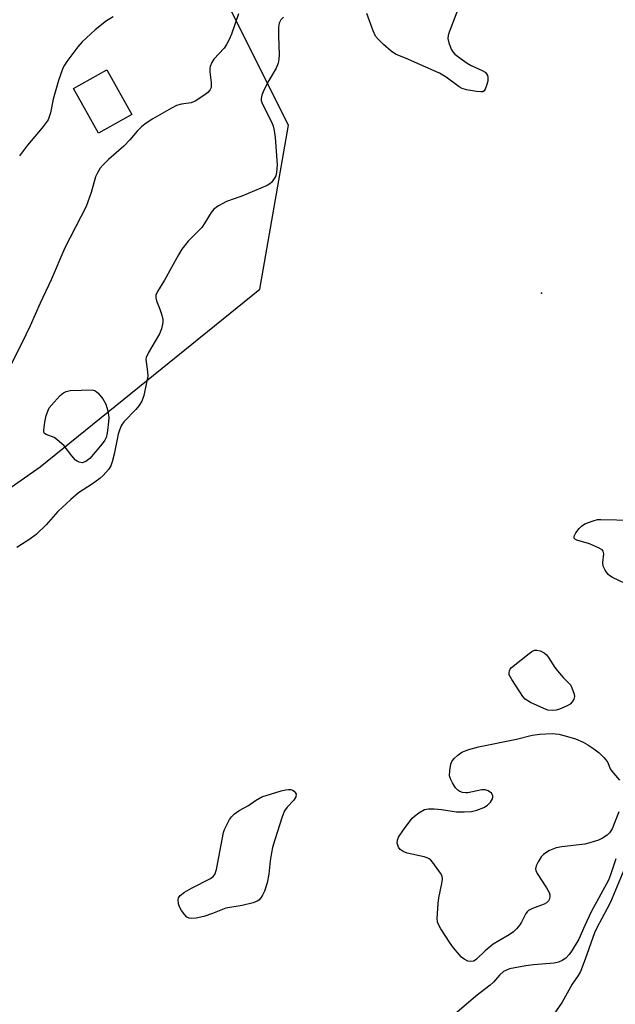
# Model space of a CAD drawing. Units: inches. Extents: x 1249762 to 1255762, y 485456 to 489456.
# Drawn here: x 1251675 to 1251830, y 487741 to 487997 of the extents above; entities that cross this region are included whole.
import ezdxf

# ---------------------------------------------------------------- set-up
doc = ezdxf.new("R2010")
doc.units = ezdxf.units.IN
doc.header["$MEASUREMENT"] = 0
for name, color, linetype in [('BLDG-Footprint', 5, 'Continuous'), ('ELEV-Spot Elevation', 7, 'Continuous'), ('NTRL-Trees', 3, 'Continuous'), ('Undefined', 1, 'Continuous')]:
    doc.layers.add(name, color=color, linetype=linetype)

msp = doc.modelspace()

# ---------------------------------------------------------------- linework, layer by layer
at = {"layer": 'BLDG-Footprint', "elevation": 288.92}
msp.add_lwpolyline([(1251704.36, 487972.63), (1251695.68, 487967.76), (1251689.14, 487979.41), (1251697.81, 487984.28)], close=True, dxfattribs=at)
at = {"layer": 'ELEV-Spot Elevation'}
msp.add_point((1251811.05, 487926.11, 285.07), dxfattribs=at)
at = {"layer": 'NTRL-Trees'}
msp.add_lwpolyline([(1251345.09, 487470.62), (1251379.85, 487521.17), (1251404.07, 487577), (1251406.18, 487637.03), (1251432.78, 487683.21), (1251478.18, 487692.7), (1251514.09, 487675.08), (1251604.88, 487649.33), (1251646.89, 487739.45), (1251644.43, 487804.43), (1251644.8, 487848.68), (1251644.86, 487855.99), (1251680.52, 487880.9), (1251737.68, 487927.13), (1251745.14, 487969.82), (1251715.32, 488029.45), (1251711.94, 488059.26), (1251741.52, 488093.68), (1251850.84, 488169.7)], dxfattribs=at)
at = {"layer": 'Undefined'}
for points, elevation in [([(1251732.11, 487998.82), (1251730.27, 487993.53), (1251729.72, 487992.17), (1251729.03, 487990.88), (1251728.39, 487989.91), (1251725.72, 487987.04), (1251725.18, 487986.14), (1251724.78, 487985.17), (1251724.68, 487984.64), (1251724.65, 487983.76), (1251725.03, 487980.99), (1251725.06, 487980.19), (1251724.98, 487979.64), (1251724.66, 487978.98), (1251724.13, 487978.38), (1251723.46, 487977.82), (1251721.05, 487976.16), (1251719.8, 487975.7), (1251717.33, 487975.36), (1251716.03, 487974.97), (1251714.72, 487974.3), (1251709.84, 487971.5), (1251708.09, 487970.41), (1251706.99, 487969.49), (1251705.75, 487968.3), (1251703.83, 487966.02), (1251702.3, 487964.43), (1251698.3, 487960.96), (1251696.87, 487959.56), (1251696.13, 487958.69), (1251695.38, 487957.44), (1251694.91, 487956.39), (1251693.72, 487952.3), (1251692.44, 487948.69), (1251686.87, 487937.92), (1251683.36, 487929.62), (1251680.45, 487923.48), (1251677.86, 487917.65), (1251675.62, 487912.93), (1251669.92, 487901.73)], 288), ([(1251789.04, 487999.3), (1251787, 487994.06), (1251786.75, 487993.23), (1251786.69, 487992.39), (1251786.93, 487991.29), (1251787.53, 487989.66), (1251787.95, 487988.92), (1251788.51, 487988.32), (1251789.86, 487987.27), (1251791.73, 487985.97), (1251792.75, 487985.42), (1251795.64, 487984.08), (1251796.35, 487983.64), (1251796.71, 487983.26), (1251796.96, 487982.82), (1251797.1, 487982.34), (1251797.04, 487981.28), (1251796.76, 487980.19), (1251796.39, 487979.2), (1251796.13, 487978.81), (1251795.75, 487978.58), (1251795.26, 487978.52), (1251794.14, 487978.62), (1251791.49, 487979.08), (1251790.36, 487979.39), (1251789.64, 487979.8), (1251786.23, 487982.36), (1251784.53, 487983.41), (1251779.57, 487985.53), (1251776.21, 487987.06), (1251773.03, 487988.32), (1251771.87, 487989.11), (1251769.86, 487990.89), (1251768.56, 487992.13), (1251767.84, 487993.05), (1251767.23, 487994.4), (1251765.57, 487998.89)], 286), ([(1251743.86, 487998.01), (1251743.15, 487997.3), (1251742.71, 487996.41), (1251742.55, 487995.36), (1251742.55, 487993.16), (1251742.75, 487988.19), (1251742.67, 487987.06), (1251742.45, 487985.98), (1251741.97, 487984.68), (1251740.06, 487981.49), (1251738.73, 487978.95), (1251738.19, 487977.69), (1251738, 487976.8), (1251738.05, 487976.32), (1251738.34, 487975.51), (1251740.86, 487970.56), (1251741.2, 487969.57), (1251741.43, 487968.51), (1251741.69, 487966.63), (1251742.22, 487959.54), (1251742.07, 487957.51), (1251741.86, 487956.69), (1251741.63, 487956.21), (1251740.69, 487954.93), (1251740.3, 487954.58), (1251739.56, 487954.12), (1251733.02, 487951.34), (1251728.98, 487949.95), (1251726.91, 487948.86), (1251725.75, 487948.02), (1251725.06, 487947.14), (1251723.38, 487944.44), (1251722.55, 487943.26), (1251719, 487939.65), (1251717.39, 487937.58), (1251716.47, 487936.1), (1251712.85, 487929.54), (1251711, 487926.58), (1251710.58, 487925.57), (1251710.57, 487924.93), (1251710.79, 487924.14), (1251711.65, 487922), (1251712.2, 487920.37), (1251712.43, 487919.28), (1251712.42, 487918.47), (1251712.04, 487916.86), (1251711.55, 487915.55), (1251708.73, 487910.69), (1251708.13, 487909.38), (1251708.04, 487908.84), (1251708.06, 487908.28), (1251708.45, 487905.68), (1251708.48, 487904.52), (1251708.2, 487902.83), (1251707.44, 487899.51), (1251706.95, 487898), (1251706.2, 487896.76), (1251705.43, 487895.88), (1251702.35, 487892.74), (1251701.82, 487892.05), (1251701.55, 487891.56), (1251701.12, 487890.5), (1251700.8, 487889.41), (1251699.72, 487884.21), (1251699.24, 487882.24), (1251698.87, 487881.16), (1251698.28, 487880.19), (1251696.92, 487878.65), (1251696.03, 487877.87), (1251694.07, 487876.49), (1251690.44, 487874.11), (1251688.45, 487872.44), (1251685.04, 487869.3), (1251682.06, 487865.83), (1251679.47, 487863.3), (1251677.83, 487862.12), (1251674.44, 487859.92)], 286), ([(1251699.5, 487998.08), (1251697.8, 487996.98), (1251694.82, 487994.7), (1251691.4, 487991.55), (1251690.25, 487990.22), (1251687.42, 487986.45), (1251686.79, 487985.47), (1251686.42, 487984.71), (1251685.25, 487981.53), (1251683.88, 487976.66), (1251683.19, 487973.04), (1251682.53, 487971.29), (1251682.07, 487970.55), (1251681.01, 487969.14), (1251677.15, 487964.66), (1251675.1, 487961.89)], 290), ([(1251834.28, 487849.88), (1251829.54, 487852.1), (1251828.83, 487852.53), (1251828.42, 487852.89), (1251827.6, 487854.01), (1251827.13, 487855.01), (1251827.04, 487856.01), (1251827.28, 487858.27), (1251827.12, 487858.98), (1251826.81, 487859.32), (1251825.91, 487859.85), (1251823.53, 487860.83), (1251820.24, 487861.78), (1251819.68, 487862.15), (1251819.55, 487862.58), (1251819.66, 487863.01), (1251820.03, 487863.71), (1251820.87, 487864.87), (1251821.45, 487865.5), (1251822.38, 487866.1), (1251824.51, 487866.89), (1251825.61, 487867.16), (1251826.48, 487867.22), (1251834.77, 487867.03)], 286), ([(1251831.22, 487791.11), (1251829.45, 487786.68), (1251828.75, 487785.61), (1251828.15, 487785.02), (1251826.93, 487784.21), (1251825.88, 487783.73), (1251823.67, 487782.99), (1251822.31, 487782.69), (1251816.33, 487781.96), (1251814.89, 487781.72), (1251813.1, 487781.04), (1251812.41, 487780.62), (1251811.55, 487779.95), (1251810.98, 487779.34), (1251810.15, 487778.09), (1251809.63, 487777.05), (1251809.46, 487776.28), (1251809.57, 487775.78), (1251809.92, 487775.04), (1251812.36, 487771.35), (1251813.04, 487770.06), (1251813.18, 487769.52), (1251813.22, 487768.97), (1251813.08, 487768.29), (1251812.86, 487767.89), (1251812.38, 487767.43), (1251811.75, 487767.08), (1251808.7, 487765.94), (1251807.7, 487765.42), (1251807.31, 487765.06), (1251807, 487764.63), (1251805.86, 487762.41), (1251805.41, 487761.71), (1251804.53, 487760.62), (1251803.76, 487759.83), (1251802.66, 487759.05), (1251799.92, 487757.55), (1251798.46, 487756.65), (1251796.4, 487754.93), (1251794.09, 487752.71), (1251793.4, 487752.26), (1251792.67, 487752.09), (1251791.9, 487752.26), (1251790.9, 487752.74), (1251790.23, 487753.28), (1251789.63, 487753.92), (1251788.11, 487755.73), (1251787.23, 487756.92), (1251784.8, 487760.66), (1251784.12, 487761.94), (1251783.98, 487762.49), (1251783.92, 487763.36), (1251784.11, 487767.22), (1251784.32, 487768.68), (1251785.11, 487772.42), (1251785.25, 487773.55), (1251785.14, 487774.35), (1251784.77, 487775.09), (1251782.76, 487777.91), (1251782.2, 487778.54), (1251781.77, 487778.88), (1251781.28, 487779.13), (1251780.45, 487779.38), (1251776.09, 487780.34), (1251774.99, 487780.79), (1251774.28, 487781.25), (1251773.8, 487781.89), (1251773.5, 487782.93), (1251773.54, 487783.73), (1251773.85, 487784.49), (1251775.07, 487786.43), (1251777.36, 487789.41), (1251777.99, 487790), (1251779.14, 487790.86), (1251780.6, 487791.71), (1251781.66, 487791.92), (1251783.06, 487791.89), (1251785.04, 487791.74), (1251787.78, 487791.25), (1251788.93, 487791.12), (1251790.91, 487791.08), (1251792.85, 487791.18), (1251794.2, 487791.5), (1251796.05, 487792.26), (1251797.02, 487792.81), (1251797.76, 487793.57), (1251798.27, 487794.47), (1251798.39, 487794.93), (1251798.37, 487795.35), (1251798.02, 487795.94), (1251797.16, 487796.58), (1251796.38, 487796.79), (1251795.53, 487796.8), (1251791.89, 487796.07), (1251791.34, 487796.04), (1251790.52, 487796.13), (1251789.76, 487796.37), (1251789.23, 487796.72), (1251788.67, 487797.36), (1251787.88, 487798.61), (1251787.35, 487799.66), (1251787.13, 487800.47), (1251787.14, 487801.84), (1251787.41, 487803.49), (1251787.7, 487804.17), (1251788.29, 487804.97), (1251789.28, 487805.89), (1251790.32, 487806.6), (1251792.15, 487807.32), (1251794.65, 487808.05), (1251804.56, 487809.98), (1251808.62, 487811.07), (1251810.62, 487811.33), (1251813.82, 487811.51), (1251815.55, 487811.32), (1251817.22, 487810.9), (1251819.95, 487810.07), (1251821.93, 487809.23), (1251823.16, 487808.53), (1251824.65, 487807.51), (1251826.03, 487806.42), (1251827.27, 487805.23), (1251827.83, 487804.6), (1251828.29, 487803.92), (1251828.93, 487802.32), (1251829.33, 487801.64), (1251831.4, 487799.33)], 286), ([(1251830.38, 487778.84), (1251829.03, 487774.72), (1251828.49, 487773.34), (1251824.02, 487765.08), (1251822.3, 487761.47), (1251820.8, 487757.94), (1251819.06, 487755.04), (1251818.25, 487753.95), (1251817.35, 487753), (1251816.45, 487752.4), (1251815.45, 487751.96), (1251814.33, 487751.74), (1251808.95, 487751.27), (1251807, 487750.98), (1251802.72, 487750.18), (1251801.92, 487749.91), (1251801.19, 487749.49), (1251800.1, 487748.56), (1251798.51, 487746.77), (1251797.66, 487745.94), (1251793.92, 487743.09), (1251788.42, 487738.3)], 284), ([(1251833.8, 487779.01), (1251828.99, 487767.57), (1251828.1, 487765.76), (1251825.44, 487760.87), (1251824.85, 487759.62), (1251822.39, 487752.71), (1251821.17, 487749.52), (1251820.61, 487748.5), (1251819.08, 487746.21), (1251816.45, 487741.53), (1251812.36, 487735.63)], 282)]:
    msp.add_lwpolyline(points, dxfattribs=dict(at, elevation=elevation))
for points, elevation in [([(1251691.44, 487881.98), (1251690.66, 487882.12), (1251690.16, 487882.35), (1251689.71, 487882.69), (1251688.73, 487883.79), (1251686.73, 487886.42), (1251684.86, 487888.06), (1251684.09, 487888.55), (1251682.02, 487889.37), (1251681.64, 487889.62), (1251681.44, 487889.97), (1251681.42, 487890.42), (1251681.69, 487892.56), (1251682.08, 487894.3), (1251682.48, 487895.43), (1251682.86, 487896.23), (1251684.12, 487897.78), (1251685.72, 487899.45), (1251686.57, 487900.19), (1251687.26, 487900.55), (1251688.27, 487900.79), (1251694.06, 487900.97), (1251694.71, 487900.8), (1251695.55, 487900.13), (1251696.78, 487898.61), (1251697.58, 487897.19), (1251698.07, 487895.49), (1251698.36, 487893.75), (1251698.32, 487892.62), (1251698.05, 487890.4), (1251697.85, 487889.22), (1251697.63, 487888.55), (1251697.33, 487887.89), (1251696.66, 487886.92), (1251693.42, 487883.06), (1251692.35, 487882.28)], 288), ([(1251813.79, 487817.44), (1251812.7, 487817.57), (1251811.63, 487817.97), (1251808.22, 487819.58), (1251807.46, 487819.99), (1251806.77, 487820.47), (1251806.2, 487821.1), (1251805.37, 487822.3), (1251803.3, 487825.54), (1251802.67, 487826.8), (1251802.6, 487827.29), (1251802.68, 487827.77), (1251802.9, 487828.22), (1251803.25, 487828.63), (1251807.82, 487832.31), (1251808.51, 487832.81), (1251809.22, 487833.17), (1251809.96, 487833.2), (1251810.72, 487832.97), (1251811.71, 487832.47), (1251812.36, 487831.94), (1251812.9, 487831.24), (1251814.53, 487828.71), (1251815.2, 487827.82), (1251816.66, 487826.11), (1251818.65, 487824.06), (1251819.57, 487821.69), (1251819.66, 487821.12), (1251819.49, 487820.39), (1251819.08, 487819.73), (1251818.53, 487819.15), (1251817.57, 487818.58), (1251815.71, 487817.8), (1251814.89, 487817.56)], 286), ([(1251719.96, 487763.3), (1251719.29, 487763.4), (1251718.68, 487763.71), (1251718.12, 487764.26), (1251717.32, 487765.4), (1251716.79, 487766.38), (1251716.54, 487767.14), (1251716.43, 487768.16), (1251716.55, 487768.71), (1251716.97, 487769.32), (1251718.08, 487770.19), (1251719.86, 487771.21), (1251724.81, 487773.77), (1251725.5, 487774.25), (1251725.94, 487774.77), (1251726.16, 487775.27), (1251726.39, 487776.09), (1251728.24, 487785.68), (1251728.53, 487786.5), (1251729.26, 487788.07), (1251729.81, 487789.09), (1251730.29, 487789.79), (1251731.13, 487790.57), (1251732.31, 487791.42), (1251734.74, 487792.73), (1251736.53, 487794.06), (1251738.23, 487795.03), (1251743.26, 487796.57), (1251744.38, 487796.84), (1251745.2, 487796.92), (1251745.73, 487796.87), (1251746.2, 487796.72), (1251746.61, 487796.49), (1251746.93, 487796.15), (1251747.12, 487795.71), (1251747.09, 487795.03), (1251746.57, 487794.17), (1251744.78, 487792.32), (1251744.13, 487791.38), (1251743.48, 487789.76), (1251741.59, 487783.79), (1251741, 487781.81), (1251740.7, 487780.38), (1251740.38, 487778.35), (1251740.02, 487774.86), (1251739.59, 487772.65), (1251738.91, 487770.47), (1251738.43, 487769.41), (1251737.99, 487768.68), (1251737.45, 487768.12), (1251737.04, 487767.82), (1251735.96, 487767.39), (1251733.05, 487766.69), (1251728.84, 487766.03), (1251725.35, 487764.65), (1251723.15, 487763.87), (1251721.11, 487763.41)], 286)]:
    msp.add_lwpolyline(points, close=True, dxfattribs=dict(at, elevation=elevation))

doc.saveas('drawing.dxf')
